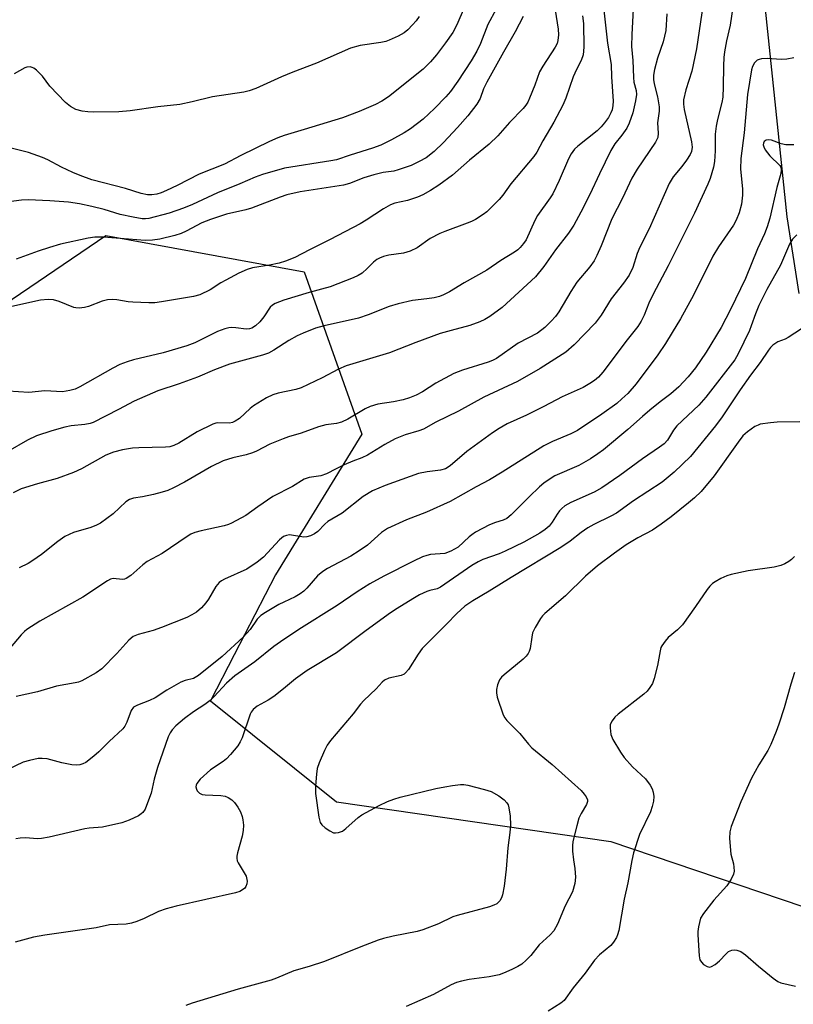
# Model space of a CAD drawing. Units: inches. Extents: x 1315763 to 1321763, y 533447 to 537447.
# Drawn here: x 1319304 to 1319503, y 534161 to 534413 of the extents above; entities that cross this region are included whole.
import ezdxf

# ---------------------------------------------------------------- set-up
doc = ezdxf.new("R2010")
doc.units = ezdxf.units.IN
doc.header["$MEASUREMENT"] = 0
for name, color, linetype in [('NTRL-Trees', 3, 'Continuous'), ('TRANS-Road', 130, 'Continuous'), ('Undefined', 1, 'Continuous')]:
    doc.layers.add(name, color=color, linetype=linetype)

msp = doc.modelspace()

# ---------------------------------------------------------------- linework, layer by layer
at = {"layer": 'NTRL-Trees'}
msp.add_lwpolyline([(1319081.16, 534168.22), (1319161.72, 534184.89), (1319191.85, 534211.07), (1319240.31, 534253.17), (1319271.91, 534321), (1319326.54, 534358.04), (1319377.47, 534348.78), (1319392.29, 534307.11), (1319370.07, 534271), (1319359.5, 534250.45), (1319353.4, 534238.59), (1319385.81, 534212.67), (1319456.18, 534202.48), (1319521.92, 534180.26), (1319537.29, 534146.71), (1319539.52, 534113.59), (1319506.18, 534013.58), (1319522.47, 533965.99), (1319559.28, 533957.13), (1319667.97, 533936.36), (1319722.46, 533865.85)], dxfattribs=at)
at = {"layer": 'TRANS-Road'}
msp.add_lwpolyline([(1319504.51, 534343.15), (1319501.51, 534362.9), (1319495.03, 534424.49)], dxfattribs=at)
at = {"layer": 'Undefined'}
for points, elevation in [([(1319480.21, 534419.98), (1319478.2, 534405.98), (1319477, 534400.29), (1319475.48, 534395.46), (1319474.89, 534392.92), (1319474.85, 534391.79), (1319475.03, 534390.44), (1319476.95, 534382.11), (1319477.05, 534380.72), (1319476.91, 534379.65), (1319476.57, 534378.88), (1319475.61, 534377.42), (1319474.39, 534375.77), (1319472.19, 534373.14), (1319471.17, 534371.47), (1319466.08, 534359.78), (1319463.62, 534355.08), (1319462.98, 534353.48), (1319461.81, 534349.87), (1319460.88, 534347.88), (1319459.47, 534345.87), (1319456.28, 534341.8), (1319453.71, 534337.64), (1319452.18, 534335.58), (1319446.82, 534330.05), (1319444.68, 534328.16), (1319438.05, 534323.97), (1319432.27, 534320.61), (1319423.57, 534316.56), (1319417.07, 534313), (1319411.31, 534310.13), (1319408.09, 534308.37), (1319406.91, 534307.9), (1319403.41, 534306.9), (1319400.82, 534305.91), (1319398.22, 534304.46), (1319393.76, 534301.71), (1319392.26, 534301.03), (1319389.94, 534300.17), (1319387.78, 534299.2), (1319385.65, 534298.18), (1319383.22, 534296.87), (1319381.77, 534296.37), (1319378.71, 534295.92), (1319377.5, 534295.51), (1319374.51, 534293.64), (1319369.43, 534291.03), (1319365.54, 534288.46), (1319362.53, 534286.17), (1319358.84, 534284.19), (1319358.02, 534283.84), (1319356.89, 534283.51), (1319351.05, 534282.29), (1319349.42, 534281.79), (1319348.38, 534281.36), (1319347.42, 534280.79), (1319341.04, 534276.47), (1319337.17, 534274.4), (1319336.04, 534273.53), (1319332.96, 534270.83), (1319331.81, 534270), (1319331.31, 534269.81), (1319330.81, 534269.76), (1319328.44, 534269.98), (1319327.78, 534269.83), (1319326.99, 534269.46), (1319320.68, 534265.24), (1319309.62, 534259.1), (1319306.3, 534256.9), (1319305.64, 534256.37), (1319304.83, 534255.54), (1319299.65, 534249.5)], 378), ([(1319488.15, 534420.85), (1319486.8, 534412.11), (1319485.92, 534408.06), (1319485.41, 534405.21), (1319485.24, 534403.75), (1319485.12, 534401.66), (1319485.07, 534396.25), (1319484.92, 534393.64), (1319484.69, 534392.27), (1319483.57, 534387.84), (1319483.24, 534386.14), (1319483.01, 534384.12), (1319483, 534379.82), (1319482.83, 534377.06), (1319482.57, 534375.66), (1319481.68, 534372.7), (1319481.09, 534371.24), (1319477.65, 534363.81), (1319470.89, 534350.33), (1319467.04, 534343.01), (1319465.97, 534340.68), (1319464.78, 534337.63), (1319464.02, 534336.06), (1319463.17, 534334.74), (1319460.42, 534331.27), (1319454.17, 534322.96), (1319453.03, 534321.74), (1319452, 534320.83), (1319450.84, 534320.06), (1319449.13, 534319.08), (1319443.69, 534316.69), (1319438.98, 534314.16), (1319434.57, 534311.99), (1319429.62, 534309.7), (1319427.56, 534308.57), (1319425.85, 534307.42), (1319419.22, 534302.64), (1319414.92, 534298.98), (1319413.75, 534298.18), (1319412.5, 534297.8), (1319409.04, 534297.44), (1319406.82, 534296.99), (1319398.27, 534293.9), (1319395.02, 534292.52), (1319392.62, 534291.08), (1319387.19, 534286.8), (1319383.56, 534284.68), (1319382.8, 534284.01), (1319380.97, 534282.11), (1319380.08, 534281.46), (1319379.12, 534280.95), (1319378.17, 534280.7), (1319377.42, 534280.66), (1319373.7, 534281.2), (1319372.91, 534281.08), (1319372.19, 534280.76), (1319371.15, 534279.91), (1319367.02, 534275.5), (1319365.44, 534274.2), (1319362.74, 534272.45), (1319357.01, 534269.85), (1319356.22, 534269.44), (1319355.61, 534268.99), (1319354.8, 534267.97), (1319352.9, 534264.69), (1319352.25, 534263.73), (1319351.09, 534262.5), (1319349.81, 534261.39), (1319348.63, 534260.67), (1319347.37, 534260.04), (1319340.87, 534257.4), (1319338.71, 534256.67), (1319334.84, 534255.68), (1319333.55, 534255.13), (1319332.49, 534254.21), (1319329.41, 534250.72), (1319325.51, 534246.8), (1319324.1, 534245.83), (1319320.35, 534243.73), (1319319.55, 534243.43), (1319318.7, 534243.22), (1319313.92, 534242.34), (1319309.02, 534240.9), (1319303.53, 534239.75)], 376), ([(1319441.65, 534417.58), (1319442.68, 534411.1), (1319442.74, 534409.64), (1319442.6, 534408.17), (1319442.4, 534407.42), (1319441.93, 534406.47), (1319438.76, 534401.58), (1319437.88, 534400.08), (1319436.67, 534396.72), (1319435.34, 534393.38), (1319434.85, 534392.29), (1319434.4, 534391.55), (1319433.66, 534390.69), (1319430.17, 534387.09), (1319427.19, 534383.68), (1319425, 534381.5), (1319419.91, 534377.42), (1319415.52, 534373.57), (1319412.07, 534370.99), (1319409.91, 534369.63), (1319407.93, 534368.51), (1319406.59, 534367.93), (1319404.03, 534367.1), (1319400.78, 534366.39), (1319399.61, 534365.96), (1319397.83, 534364.93), (1319393.35, 534361.98), (1319391.84, 534361.07), (1319384.13, 534357.07), (1319378.8, 534354.42), (1319375.04, 534352.4), (1319372.64, 534351.46), (1319371.02, 534351), (1319368.55, 534350.46), (1319364.22, 534349.78), (1319362.83, 534349.39), (1319360.72, 534348.39), (1319357.32, 534346.63), (1319356.04, 534345.91), (1319353.35, 534344.11), (1319350.7, 534342.88), (1319349.03, 534342.46), (1319340.82, 534341.04), (1319339.12, 534340.82), (1319337.63, 534340.8), (1319333.44, 534340.93), (1319332.26, 534341.06), (1319329.36, 534341.59), (1319328.17, 534341.64), (1319326.99, 534341.58), (1319325.62, 534341.21), (1319322.14, 534339.85), (1319321.05, 534339.6), (1319319.68, 534339.46), (1319318.88, 534339.5), (1319318.32, 534339.63), (1319314.53, 534341.17), (1319313.15, 534341.58), (1319311.75, 534341.65), (1319309.76, 534341.49), (1319298.47, 534339)], 388), ([(1319454.2, 534417.49), (1319455.32, 534407.48), (1319456.28, 534401.95), (1319456.38, 534398.79), (1319456.78, 534392.58), (1319456.72, 534391.43), (1319456.52, 534390.37), (1319456.24, 534389.61), (1319455.57, 534388.4), (1319454.6, 534387.01), (1319453.73, 534385.94), (1319452.65, 534384.97), (1319447.74, 534381.04), (1319446.9, 534380.21), (1319446, 534379.05), (1319445.3, 534377.74), (1319442.95, 534372.23), (1319441.29, 534368.75), (1319440.65, 534367.74), (1319437.37, 534363.21), (1319436.71, 534361.95), (1319434.42, 534356.99), (1319433.82, 534356.02), (1319432.94, 534354.98), (1319432.35, 534354.43), (1319431.49, 534353.8), (1319427.96, 534351.66), (1319424.33, 534349.18), (1319418.58, 534345.94), (1319414.77, 534343.58), (1319413.24, 534342.81), (1319412.17, 534342.43), (1319410.83, 534342.12), (1319408.93, 534341.81), (1319405.27, 534341.42), (1319401.56, 534340.53), (1319399.31, 534339.88), (1319393.89, 534337.68), (1319391.46, 534336.86), (1319382.58, 534334.86), (1319380.4, 534334.25), (1319377.22, 534333.02), (1319375.69, 534332.32), (1319373.55, 534331.1), (1319369.71, 534328.6), (1319368.34, 534327.89), (1319366.73, 534327.37), (1319358.27, 534325.04), (1319354.48, 534323.61), (1319350.05, 534321.75), (1319345.42, 534319.97), (1319339.94, 534318.22), (1319333.86, 534315.59), (1319329.76, 534313.37), (1319323.26, 534310.06), (1319322.49, 534309.81), (1319321.16, 534309.55), (1319317.64, 534309.19), (1319316.04, 534308.9), (1319312.66, 534307.96), (1319308.71, 534306.62), (1319306.47, 534305.54), (1319301.36, 534302.6)], 384), ([(1319462.05, 534417.84), (1319461.59, 534409.69), (1319461.51, 534406.62), (1319461.84, 534403.02), (1319461.98, 534398.62), (1319462.14, 534397.46), (1319462.68, 534395.28), (1319462.77, 534394.3), (1319462.57, 534392.64), (1319461.87, 534389.61), (1319460.93, 534386.93), (1319460.31, 534385.67), (1319459.06, 534383.83), (1319457.25, 534381.62), (1319456.18, 534379.87), (1319453.29, 534373.93), (1319450.83, 534368.57), (1319448.54, 534364.04), (1319446.67, 534360.73), (1319445.3, 534358.66), (1319441.98, 534354.43), (1319438.99, 534350.11), (1319436.86, 534347.45), (1319428.3, 534339.61), (1319425.1, 534337.27), (1319423.85, 534336.53), (1319422.56, 534335.89), (1319419.98, 534334.94), (1319415.2, 534333.72), (1319412.39, 534332.88), (1319406.12, 534330.65), (1319399.39, 534327.99), (1319388.23, 534324.58), (1319386.26, 534323.76), (1319382.12, 534321.53), (1319376.71, 534319), (1319375.3, 534318.56), (1319370.77, 534317.57), (1319369.42, 534317.17), (1319367.82, 534316.37), (1319364.48, 534314.36), (1319363.57, 534313.64), (1319360.83, 534311.13), (1319359.74, 534310.38), (1319359.06, 534310.09), (1319358.33, 534309.94), (1319355.34, 534309.98), (1319354.79, 534309.89), (1319353.98, 534309.61), (1319350.02, 534307.7), (1319345.27, 534304.78), (1319344, 534304.13), (1319342.98, 534303.84), (1319341.86, 534303.72), (1319334.99, 534303.58), (1319333.41, 534303.47), (1319330.79, 534303.01), (1319328.48, 534302.49), (1319326.52, 534301.65), (1319320.28, 534298.19), (1319318.21, 534297.21), (1319314.09, 534295.71), (1319308.97, 534294.34), (1319304.81, 534293.06), (1319302.73, 534291.99)], 382), ([(1319426.74, 534416.21), (1319424.66, 534412.23), (1319422.73, 534407.4), (1319421.8, 534405.37), (1319420.33, 534402.89), (1319416.96, 534397.67), (1319415.01, 534395.07), (1319413.84, 534393.72), (1319410.97, 534390.66), (1319408, 534387.97), (1319404.77, 534385.51), (1319403.12, 534384.44), (1319399.9, 534382.64), (1319397.12, 534381.27), (1319395.01, 534380.47), (1319389.24, 534378.68), (1319385.75, 534377.51), (1319384.34, 534377.23), (1319372.43, 534375.4), (1319366.79, 534373.76), (1319364.87, 534373.08), (1319360.95, 534371.36), (1319355.23, 534369), (1319348.78, 534366.02), (1319346.5, 534365.08), (1319342.8, 534363.85), (1319337.61, 534362.48), (1319336.73, 534362.37), (1319335.85, 534362.39), (1319333.6, 534362.78), (1319330.23, 534363.51), (1319326.09, 534364.73), (1319322.96, 534365.54), (1319319.82, 534366.21), (1319316.96, 534366.67), (1319312.21, 534367), (1319306.64, 534367.24), (1319304.91, 534367.12), (1319300.32, 534366.58)], 392), ([(1319448.9, 534414.46), (1319449.16, 534412.51), (1319449.25, 534406.4), (1319449.12, 534404.51), (1319448.61, 534403.05), (1319447.35, 534400.66), (1319446.49, 534398.85), (1319444.62, 534393.37), (1319443.86, 534391.55), (1319441.55, 534387.22), (1319438.74, 534382.38), (1319437.17, 534379.46), (1319436.46, 534378.33), (1319430.56, 534371.34), (1319428.48, 534368.45), (1319427.56, 534367.31), (1319424.38, 534364.16), (1319423.45, 534363.45), (1319421.49, 534362.2), (1319420.46, 534361.66), (1319419.35, 534361.21), (1319413.56, 534359.15), (1319412.26, 534358.61), (1319409.85, 534357.28), (1319406.47, 534354.92), (1319404.66, 534354.03), (1319403.01, 534353.52), (1319399.21, 534353.01), (1319397.83, 534352.67), (1319396.77, 534352.29), (1319396.09, 534351.9), (1319395.24, 534351.26), (1319393.63, 534349.57), (1319392.32, 534348.44), (1319391.37, 534347.81), (1319390.06, 534347.22), (1319384.14, 534344.92), (1319378.75, 534343.41), (1319372.27, 534341.46), (1319370.06, 534340.66), (1319369.32, 534340.21), (1319368.72, 534339.64), (1319367.12, 534337.19), (1319366.05, 534335.91), (1319364.96, 534334.9), (1319364.07, 534334.32), (1319363.4, 534334.12), (1319362.62, 534334.07), (1319359.89, 534334.41), (1319358.94, 534334.46), (1319358.16, 534334.38), (1319357.08, 534334.14), (1319355.24, 534333.46), (1319349.4, 534330.55), (1319347.36, 534329.73), (1319341.23, 534327.93), (1319333.68, 534326.15), (1319332.03, 534325.68), (1319330.15, 534324.92), (1319328.31, 534324.03), (1319319.88, 534319.22), (1319318.65, 534318.66), (1319317.35, 534318.25), (1319315.46, 534317.92), (1319310.92, 534318.18), (1319306.74, 534317.79), (1319301.5, 534318.13)], 386), ([(1319418.53, 534416.5), (1319416.67, 534412.19), (1319415.6, 534410.19), (1319413.76, 534407.51), (1319411.4, 534404.45), (1319409.87, 534402.66), (1319408.02, 534400.83), (1319399.08, 534393.71), (1319397.45, 534392.61), (1319395.74, 534391.71), (1319391.63, 534389.92), (1319387.28, 534388.26), (1319377.47, 534385.34), (1319372.37, 534383.75), (1319370.71, 534383.16), (1319368.58, 534382.23), (1319361.22, 534378.6), (1319357.01, 534376.37), (1319350.5, 534373.84), (1319344.86, 534370.91), (1319342.11, 534369.6), (1319340.77, 534369.07), (1319339.67, 534368.73), (1319338.33, 534368.53), (1319337.25, 534368.55), (1319335.64, 534368.83), (1319331.6, 534370.15), (1319322.95, 534372.39), (1319319.94, 534373.51), (1319318.06, 534374.29), (1319315.17, 534375.65), (1319311.63, 534377.51), (1319310.31, 534378.11), (1319306.68, 534379.36), (1319301.88, 534380.56)], 394), ([(1319470.59, 534414.98), (1319470.29, 534410.74), (1319469.64, 534407.84), (1319468.17, 534403.61), (1319467.45, 534400.72), (1319467.18, 534399.26), (1319467.16, 534398.13), (1319467.3, 534397.02), (1319468.19, 534393.72), (1319468.62, 534391.15), (1319468.61, 534390.01), (1319468.2, 534386.98), (1319468.39, 534384.36), (1319468.27, 534383.25), (1319467.68, 534382.08), (1319463, 534375.14), (1319461.62, 534372.79), (1319459.23, 534367.66), (1319456.48, 534362.34), (1319453.69, 534355.41), (1319452.62, 534352.94), (1319451.95, 534351.62), (1319450.81, 534350), (1319447.5, 534346.06), (1319445.96, 534343.74), (1319442.85, 534338.51), (1319441.98, 534337.32), (1319440.86, 534336.05), (1319439.22, 534334.49), (1319437.36, 534333.04), (1319432.44, 534330.44), (1319426.83, 534326.54), (1319425.8, 534326.02), (1319424.73, 534325.59), (1319418.08, 534323.54), (1319415.87, 534322.67), (1319411.31, 534320.16), (1319407.84, 534317.93), (1319406.19, 534317.05), (1319404.53, 534316.42), (1319402.85, 534315.91), (1319400.42, 534315.41), (1319396.42, 534314.78), (1319394.45, 534314.21), (1319393.12, 534313.62), (1319388.64, 534310.92), (1319387.05, 534310.13), (1319385.73, 534309.8), (1319383.02, 534309.47), (1319381.15, 534308.93), (1319376.68, 534307.32), (1319373.43, 534306.38), (1319372.09, 534305.91), (1319368.68, 534304.5), (1319365.25, 534302.75), (1319364.17, 534302.29), (1319362.55, 534301.81), (1319359.19, 534301.03), (1319356.67, 534300.21), (1319353.71, 534298.78), (1319346.72, 534294.78), (1319343.91, 534293.3), (1319342.46, 534292.65), (1319341.03, 534292.18), (1319338.78, 534291.62), (1319335.95, 534291), (1319333.63, 534290.66), (1319332.59, 534290.32), (1319331.65, 534289.66), (1319328.4, 534286.58), (1319325.15, 534284.25), (1319324.18, 534283.72), (1319322.7, 534283.13), (1319318.24, 534281.82), (1319316, 534280.76), (1319314.19, 534279.54), (1319310.01, 534276.19), (1319307.85, 534274.65), (1319306.61, 534273.9), (1319304.31, 534272.77)], 380), ([(1319407.01, 534414.34), (1319406.25, 534413.24), (1319405.31, 534412.13), (1319404.06, 534410.85), (1319403.14, 534410.12), (1319401.63, 534409.3), (1319399.27, 534408.21), (1319398.47, 534407.93), (1319397.12, 534407.62), (1319391.84, 534406.88), (1319389.38, 534406.16), (1319380.67, 534402.33), (1319374.52, 534400.01), (1319371.63, 534398.84), (1319365.02, 534395.83), (1319363.39, 534395.2), (1319361.96, 534394.9), (1319353.96, 534393.67), (1319348.75, 534392.4), (1319345.57, 534391.75), (1319339.9, 534391.11), (1319332.76, 534390.11), (1319329.85, 534389.84), (1319323.37, 534389.76), (1319321.92, 534389.83), (1319320.48, 534390), (1319318.89, 534390.45), (1319317.47, 534391.24), (1319316.16, 534392.27), (1319312.17, 534396.42), (1319310.26, 534398.95), (1319309.52, 534399.79), (1319308.71, 534400.55), (1319308.07, 534401.03), (1319307.61, 534401.25), (1319307.09, 534401.35), (1319306.28, 534401.3), (1319305.75, 534401.14), (1319303, 534399.62)], 396), ([(1319433.67, 534414.27), (1319431.61, 534410.35), (1319428.63, 534405.18), (1319424.34, 534397.45), (1319423.53, 534395.73), (1319422.66, 534393.24), (1319421.78, 534391.78), (1319419.46, 534388.81), (1319416.83, 534385.84), (1319413.24, 534381.94), (1319410.88, 534379.65), (1319408.76, 534378.06), (1319406.99, 534377.05), (1319404.9, 534376.05), (1319401.62, 534374.9), (1319400.5, 534374.62), (1319397.71, 534374.23), (1319395.32, 534373.62), (1319392.8, 534372.85), (1319389.11, 534371.42), (1319387.6, 534370.99), (1319376.45, 534369.29), (1319373.04, 534368.51), (1319371.34, 534367.92), (1319363.94, 534365.06), (1319362.51, 534364.67), (1319357.54, 534363.52), (1319353.4, 534362.23), (1319351.19, 534361.31), (1319347.16, 534359.18), (1319345.86, 534358.57), (1319344.25, 534358.09), (1319340.4, 534357.16), (1319338.57, 534356.85), (1319336.61, 534356.76), (1319325.92, 534357.65), (1319323.7, 534357.62), (1319322.03, 534357.44), (1319314.93, 534355.84), (1319312.1, 534355.04), (1319309.14, 534354.07), (1319303.56, 534351.99)], 390), ([(1319503.17, 534403.72), (1319501.37, 534403.35), (1319499.92, 534403.31), (1319496.32, 534403.51), (1319494.85, 534403.42), (1319494.3, 534403.3), (1319493.8, 534403.09), (1319493.09, 534402.39), (1319492.58, 534401.46), (1319492.33, 534400.63), (1319491.3, 534394.3), (1319490.41, 534384.43), (1319489.57, 534377.86), (1319489.47, 534375.1), (1319489.97, 534370.09), (1319490.04, 534368.42), (1319489.72, 534366.14), (1319489.16, 534363.88), (1319488.37, 534362.01), (1319487.7, 534360.75), (1319483.81, 534355.2), (1319482.36, 534352.78), (1319477.42, 534342.76), (1319474.06, 534336.72), (1319471.96, 534333.17), (1319470.26, 534330.38), (1319468.27, 534327.47), (1319462.73, 534320.03), (1319460.53, 534317.53), (1319459.05, 534316.12), (1319457.71, 534314.99), (1319453.91, 534312.21), (1319447.62, 534308.05), (1319445.95, 534307.18), (1319441.23, 534305.22), (1319439.04, 534304.09), (1319428.33, 534297.28), (1319425.07, 534295.39), (1319421.61, 534293.56), (1319414.97, 534289.79), (1319408.86, 534287.06), (1319403.75, 534285.05), (1319398.84, 534282.85), (1319397.3, 534281.81), (1319393.75, 534278.61), (1319391.63, 534277.1), (1319389.41, 534275.73), (1319383.46, 534272.57), (1319382.24, 534271.82), (1319380.92, 534270.74), (1319378.15, 534267.51), (1319377.38, 534266.76), (1319376.47, 534266.04), (1319375.2, 534265.27), (1319372.27, 534263.96), (1319370.97, 534263.3), (1319367.51, 534261.33), (1319366.35, 534260.55), (1319365.44, 534259.57), (1319363.6, 534256.89), (1319361.84, 534254.93), (1319356.45, 534250), (1319350.33, 534245.1), (1319349.06, 534244.36), (1319346.91, 534243.83), (1319345.83, 534243.38), (1319342.19, 534241.34), (1319339.18, 534239.41), (1319337.73, 534238.72), (1319334.67, 534237.52), (1319333.69, 534236.95), (1319333.02, 534236.11), (1319331.97, 534233.15), (1319331.44, 534232.13), (1319330.91, 534231.44), (1319327.41, 534228.21), (1319324.76, 534225.55), (1319323.46, 534224.39), (1319321.39, 534222.8), (1319320.65, 534222.43), (1319319.89, 534222.2), (1319319.02, 534222.12), (1319317.86, 534222.19), (1319315.29, 534222.73), (1319311.48, 534223.7), (1319310.21, 534223.83), (1319309.15, 534223.77), (1319306.96, 534223.31), (1319305.35, 534222.83), (1319299.38, 534220.02)], 374), ([(1319503.18, 534381.39), (1319501.11, 534381.39), (1319499.97, 534381.65), (1319497.46, 534382.52), (1319496.71, 534382.64), (1319496.06, 534382.58), (1319495.57, 534382.21), (1319495.39, 534381.8), (1319495.34, 534381.33), (1319495.44, 534380.83), (1319495.79, 534380.11), (1319497, 534378.57), (1319499.55, 534376.07), (1319499.83, 534375.61), (1319499.97, 534375.04), (1319499.83, 534373.99), (1319498.84, 534370.43), (1319497, 534362.54), (1319496.37, 534360.29), (1319495.67, 534358.52), (1319493.89, 534354.67), (1319490.76, 534347.06), (1319486.96, 534339.08), (1319484.49, 534334.42), (1319480.69, 534328.17), (1319477.9, 534324.11), (1319476.07, 534321.81), (1319473.65, 534319.19), (1319471.61, 534317.44), (1319468.87, 534315.36), (1319466.22, 534313.2), (1319464.31, 534311.6), (1319460.6, 534308.26), (1319454.28, 534303.07), (1319452.88, 534302.02), (1319450.97, 534300.74), (1319447.98, 534299.06), (1319441.83, 534296.35), (1319440.38, 534295.46), (1319438.98, 534294.49), (1319437.9, 534293.56), (1319435.22, 534290.99), (1319430.64, 534286.37), (1319429.52, 534285.44), (1319428.6, 534284.99), (1319426.61, 534284.39), (1319425.09, 534283.8), (1319421.48, 534281.88), (1319420.49, 534281.25), (1319419.85, 534280.75), (1319417.04, 534278.1), (1319415.12, 534277.01), (1319413.59, 534276.45), (1319409.92, 534276.15), (1319408.94, 534275.93), (1319407.89, 534275.56), (1319405.51, 534274.45), (1319397.93, 534270.61), (1319394.31, 534268.62), (1319391.06, 534266.6), (1319385.94, 534263.07), (1319376.06, 534256.89), (1319371.4, 534253.75), (1319369.72, 534252.55), (1319364.82, 534248.64), (1319359.68, 534244.99), (1319357.56, 534243.13), (1319354.36, 534239.71), (1319353.32, 534238.7), (1319351.98, 534237.66), (1319349.07, 534235.75), (1319346.73, 534234.04), (1319344.52, 534232.19), (1319343.54, 534231.15), (1319343.06, 534230.42), (1319342.58, 534229.37), (1319339.82, 534221.45), (1319338.95, 534218.49), (1319338.17, 534214.92), (1319337.29, 534212.42), (1319336.62, 534210.81), (1319336.01, 534209.92), (1319335.64, 534209.58), (1319334.92, 534209.11), (1319332.56, 534207.98), (1319330.63, 534207.3), (1319325.72, 534206.17), (1319322.3, 534205.94), (1319321.16, 534205.78), (1319312.04, 534203.64), (1319310.03, 534203.23), (1319308.94, 534203.18), (1319306.02, 534203.44), (1319304.59, 534203.37), (1319303.47, 534203.21)], 372), ([(1319503.99, 534358.27), (1319502.86, 534357.14), (1319502.1, 534355.88), (1319499.76, 534350.49), (1319496.27, 534344.24), (1319494.23, 534340.12), (1319493.32, 534338), (1319492.25, 534334.88), (1319491.77, 534333.68), (1319488.91, 534327.74), (1319488.04, 534326.15), (1319480.58, 534316.57), (1319478.75, 534314.56), (1319473.18, 534309.18), (1319472.31, 534308.06), (1319470.74, 534305.52), (1319469.89, 534304.59), (1319468.7, 534303.7), (1319464.33, 534300.77), (1319458.49, 534296.47), (1319453.86, 534293.26), (1319451.88, 534292.17), (1319445.95, 534289.52), (1319444.43, 534288.69), (1319443.58, 534287.99), (1319443.06, 534287.41), (1319442.45, 534286.56), (1319441.15, 534284.48), (1319440.33, 534283.47), (1319439.35, 534282.57), (1319438.01, 534281.64), (1319433.85, 534279.31), (1319429.07, 534277), (1319427.49, 534276.32), (1319423.37, 534274.87), (1319422.1, 534274.32), (1319420.53, 534273.36), (1319412.49, 534267.76), (1319411.64, 534267.4), (1319409.76, 534266.97), (1319408.94, 534266.7), (1319407.08, 534265.82), (1319405.34, 534264.84), (1319401.34, 534262.33), (1319399.66, 534261.17), (1319393.41, 534256.7), (1319385.73, 534250.95), (1319378.23, 534246.4), (1319375.27, 534244.25), (1319372.19, 534241.7), (1319369.69, 534239.74), (1319368.21, 534238.8), (1319365.43, 534237.23), (1319364.34, 534236.35), (1319363.84, 534235.7), (1319363.59, 534235.2), (1319361.53, 534229.14), (1319361.07, 534228.08), (1319360.44, 534227.09), (1319358.55, 534224.8), (1319357.52, 534223.73), (1319356.66, 534223.05), (1319353.45, 534220.86), (1319350.8, 534218.46), (1319349.89, 534217.35), (1319349.72, 534216.96), (1319349.67, 534216.54), (1319349.79, 534215.89), (1319350.02, 534215.47), (1319350.59, 534214.9), (1319351.28, 534214.56), (1319352.01, 534214.45), (1319353.99, 534214.43), (1319356.06, 534214.28), (1319357.21, 534214.09), (1319358, 534213.78), (1319358.94, 534213.15), (1319359.56, 534212.54), (1319360.44, 534211.35), (1319361.09, 534210.13), (1319361.59, 534208.87), (1319361.75, 534208.07), (1319361.86, 534206.7), (1319361.84, 534205.32), (1319361.57, 534203.88), (1319360.32, 534199.57), (1319360.16, 534198.71), (1319360.15, 534198.21), (1319360.29, 534197.54), (1319360.5, 534197.04), (1319362.55, 534193.55), (1319362.86, 534192.35), (1319362.78, 534191.62), (1319362.51, 534190.94), (1319362.23, 534190.54), (1319361.63, 534190.05), (1319360.92, 534189.69), (1319359.82, 534189.35), (1319344.57, 534185.9), (1319342.01, 534185.21), (1319340.07, 534184.55), (1319336.4, 534182.71), (1319334.53, 534181.95), (1319333.18, 534181.5), (1319331.78, 534181.31), (1319327.53, 534181.13), (1319324.04, 534180.3), (1319310.88, 534178.48), (1319307.95, 534177.94), (1319303.25, 534176.63)], 370), ([(1319506.84, 534335.24), (1319501.74, 534331.86), (1319500.97, 534331.47), (1319499.11, 534330.74), (1319497.81, 534329.95), (1319497.22, 534329.36), (1319496.67, 534328.67), (1319494.52, 534325.51), (1319492.08, 534322.26), (1319489.4, 534318.43), (1319484.81, 534311.55), (1319483.07, 534309.2), (1319476.68, 534301.36), (1319472.49, 534297.28), (1319469.36, 534294.74), (1319462.05, 534289.95), (1319457.68, 534286.82), (1319456.22, 534285.99), (1319451.82, 534283.85), (1319450.29, 534283.02), (1319448.6, 534281.87), (1319445.76, 534279.61), (1319443.4, 534277.99), (1319430.62, 534270.28), (1319424.95, 534266.75), (1319420.74, 534264.27), (1319418.72, 534262.93), (1319416.66, 534261.01), (1319414.05, 534258.27), (1319407.76, 534252.02), (1319406.73, 534250.62), (1319404.22, 534246.66), (1319403.51, 534245.76), (1319403.1, 534245.43), (1319402.39, 534245.09), (1319399.24, 534244.44), (1319398.12, 534243.91), (1319397.51, 534243.4), (1319395.94, 534241.71), (1319392.79, 534238.7), (1319391.92, 534237.74), (1319390.02, 534235.29), (1319384.25, 534228.39), (1319383.41, 534227.21), (1319382.72, 534225.9), (1319381.28, 534222.67), (1319380.83, 534221.27), (1319380.64, 534219.8), (1319380.4, 534216.81), (1319380.42, 534214.78), (1319381.26, 534208.77), (1319381.6, 534207.39), (1319382.04, 534206.73), (1319382.87, 534206.01), (1319384.02, 534205.21), (1319385, 534204.76), (1319385.5, 534204.7), (1319386.28, 534204.77), (1319387.27, 534205.13), (1319388.18, 534205.82), (1319391.34, 534208.67), (1319392.25, 534209.35), (1319396.7, 534211.73), (1319398.84, 534212.76), (1319400.5, 534213.38), (1319402.13, 534213.85), (1319411.28, 534216.07), (1319413.57, 534216.56), (1319415.59, 534216.9), (1319417.64, 534217.13), (1319418.45, 534217.12), (1319419.51, 534216.96), (1319423.76, 534215.86), (1319425.44, 534215.31), (1319427.42, 534214.21), (1319428.81, 534213.23), (1319429.54, 534212.4), (1319429.8, 534211.92), (1319430.04, 534211.17), (1319430.36, 534208.99), (1319430.42, 534206.67), (1319430.28, 534204.78), (1319429.78, 534200.84), (1319429.36, 534195.38), (1319428.78, 534191.02), (1319428.36, 534188.77), (1319428.1, 534187.99), (1319427.71, 534187.29), (1319426.94, 534186.52), (1319426.2, 534186.12), (1319425.07, 534185.75), (1319416.74, 534183.53), (1319415.66, 534183.11), (1319411.98, 534181.39), (1319407.92, 534179.79), (1319406.48, 534179.42), (1319400.36, 534178.19), (1319397.83, 534177.58), (1319396.44, 534177.16), (1319391.99, 534175.47), (1319382.66, 534171.71), (1319378.76, 534170.41), (1319374.78, 534169.3), (1319370.37, 534167.39), (1319369.02, 534166.88), (1319360.55, 534164.54), (1319348.7, 534160.99), (1319347.09, 534160.4)], 368), ([(1319504.71, 534310.25), (1319498.9, 534310.15), (1319497.15, 534310.02), (1319494.55, 534309.6), (1319494, 534309.42), (1319493.21, 534309.03), (1319491.25, 534307.69), (1319490.13, 534306.64), (1319488.85, 534304.98), (1319482.76, 534296.36), (1319479.35, 534292.36), (1319477.68, 534290.74), (1319476.13, 534289.41), (1319471.72, 534285.89), (1319469.11, 534283.94), (1319466.9, 534282.47), (1319463.17, 534280.48), (1319460.16, 534278.7), (1319457.17, 534276.56), (1319452.79, 534273.26), (1319449.67, 534270.61), (1319444.54, 534265.53), (1319439.28, 534261.02), (1319438.66, 534260.42), (1319438.11, 534259.74), (1319436.74, 534257.44), (1319436.13, 534256.11), (1319435.88, 534254.97), (1319435.48, 534252.05), (1319435.24, 534251.25), (1319434.99, 534250.76), (1319434.48, 534250.09), (1319433.68, 534249.28), (1319428.78, 534245.3), (1319428.13, 534244.7), (1319427.61, 534244.01), (1319427.07, 534242.68), (1319426.83, 534241.54), (1319426.83, 534240.68), (1319427.02, 534239.53), (1319428.59, 534235.04), (1319428.98, 534234.26), (1319429.51, 534233.58), (1319432.8, 534230.25), (1319435.03, 534227.5), (1319435.93, 534226.52), (1319441.17, 534222.28), (1319448.61, 534215.57), (1319449.38, 534214.68), (1319449.88, 534213.96), (1319450.2, 534213.22), (1319450.22, 534212.74), (1319449.98, 534212.02), (1319448.56, 534209.66), (1319448.01, 534208.46), (1319447.43, 534206.5), (1319446.45, 534202.53), (1319446.34, 534201.41), (1319446.4, 534200.01), (1319446.62, 534197.77), (1319446.98, 534195.59), (1319447.09, 534193.35), (1319446.93, 534191.69), (1319446.36, 534189.53), (1319444.47, 534185.94), (1319442.53, 534181.29), (1319441.59, 534179.55), (1319440.66, 534178.5), (1319437.83, 534175.95), (1319435.65, 534173.25), (1319434.42, 534171.99), (1319433.33, 534171.02), (1319432.35, 534170.4), (1319430.8, 534169.63), (1319428.68, 534168.67), (1319427.57, 534168.29), (1319424.94, 534167.71), (1319419.83, 534167.06), (1319417.89, 534166.66), (1319416.54, 534166.27), (1319415.23, 534165.68), (1319410.66, 534163.21), (1319403.63, 534160.13)], 366), ([(1319503.32, 534275.68), (1319502.54, 534274.88), (1319501.89, 534274.36), (1319500.89, 534273.79), (1319499.83, 534273.33), (1319498.13, 534272.95), (1319491.47, 534272), (1319487.12, 534271.08), (1319486.02, 534270.71), (1319484.48, 534269.99), (1319482.97, 534269.19), (1319482.28, 534268.7), (1319481.65, 534268.08), (1319480.93, 534267.16), (1319477.95, 534262.84), (1319474.57, 534258.13), (1319473.28, 534256.8), (1319470.91, 534254.85), (1319470.14, 534253.97), (1319469.32, 534252.77), (1319469.06, 534252.26), (1319468.83, 534251.44), (1319468.21, 534247.71), (1319467.36, 534244.35), (1319466.87, 534243.02), (1319466.24, 534242.04), (1319465.5, 534241.12), (1319464.71, 534240.32), (1319458.1, 534235.2), (1319457.24, 534234.41), (1319456.54, 534233.5), (1319456.07, 534232.5), (1319456, 534231.68), (1319456.24, 534229.98), (1319456.75, 534228.66), (1319458.65, 534225.46), (1319459.64, 534224.05), (1319461.78, 534221.65), (1319465.1, 534218.54), (1319466.29, 534216.97), (1319466.84, 534216), (1319467.11, 534215.19), (1319467.25, 534214.03), (1319467.17, 534212.88), (1319466.85, 534211.49), (1319466.36, 534210.14), (1319463.55, 534204.28), (1319462, 534199.55), (1319461.57, 534197.58), (1319460.57, 534191.86), (1319459.66, 534187.73), (1319458.24, 534179.68), (1319457.95, 534178.57), (1319457.62, 534177.82), (1319456.92, 534176.65), (1319456.23, 534175.8), (1319453.33, 534173.38), (1319452.02, 534172.03), (1319449.59, 534168.71), (1319446.57, 534164.91), (1319444.23, 534161.69), (1319443.35, 534160.95), (1319440.15, 534158.91)], 364), ([(1319503.39, 534245.85), (1319502.4, 534242.89), (1319500.66, 534236.81), (1319499.37, 534232.65), (1319498.67, 534230.77), (1319497.24, 534227.43), (1319496.5, 534225.89), (1319494.16, 534222.14), (1319492.31, 534218.75), (1319489.6, 534212.71), (1319487.11, 534206.37), (1319486.71, 534204.97), (1319486.68, 534203.28), (1319487.01, 534199.28), (1319487.65, 534196.74), (1319487.79, 534195.93), (1319487.82, 534194.87), (1319487.71, 534194.1), (1319487.12, 534192.8), (1319486.01, 534191.08), (1319482.67, 534187.44), (1319479.96, 534184), (1319479.25, 534182.77), (1319478.69, 534180.56), (1319478.55, 534179.42), (1319478.53, 534178.57), (1319478.87, 534173.17), (1319479.09, 534172.14), (1319479.45, 534171.47), (1319480.03, 534170.94), (1319480.92, 534170.41), (1319481.6, 534170.25), (1319482.08, 534170.36), (1319483.01, 534170.91), (1319484.13, 534171.82), (1319485.8, 534173.68), (1319486.37, 534174.21), (1319486.8, 534174.45), (1319487.29, 534174.58), (1319488.06, 534174.64), (1319488.57, 534174.6), (1319489.57, 534174.21), (1319490.73, 534173.42), (1319494.08, 534170.51), (1319497.88, 534167.4), (1319499.05, 534166.58), (1319499.83, 534166.23), (1319503.57, 534165.34)], 362)]:
    msp.add_lwpolyline(points, dxfattribs=dict(at, elevation=elevation))

doc.saveas('drawing.dxf')
